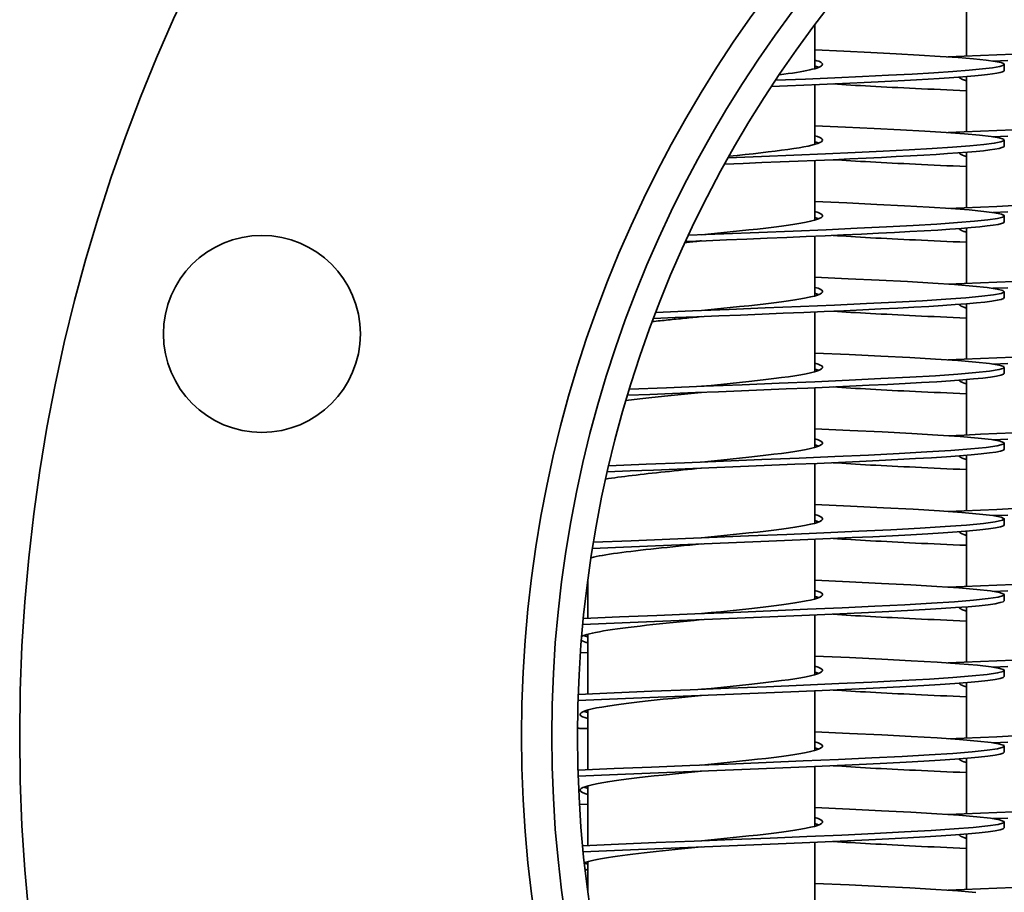
# Model space of a CAD drawing. Units: millimetres. Extents: x 109 to 4069, y 328 to 2731.
# Drawn here: x 3534 to 3664, y 1669 to 1784 of the extents above; entities that cross this region are included whole.
import ezdxf

# ---------------------------------------------------------------- set-up
doc = ezdxf.new("R2010")
doc.units = ezdxf.units.MM
doc.header["$LTSCALE"] = 10
doc.layers.add('Sichtbar (ISO)', color=7, linetype='Continuous', lineweight=35)

msp = doc.modelspace()

# ---------------------------------------------------------------- linework, layer by layer
at = {"layer": 'Sichtbar (ISO)'}
for p, q in [((3658.61, 1786.61), (3658.61, 1779.31)), ((3638.61, 1783.49), (3638.61, 1777.65)), ((3663.61, 1777.42), (3663.61, 1778.22)), ((3658.61, 1776.61), (3658.61, 1769.31)), ((3638.61, 1775.53), (3638.61, 1767.65)), ((3663.61, 1767.42), (3663.61, 1768.22)), ((3638.61, 1765.53), (3638.61, 1757.65)), ((3658.61, 1766.61), (3658.61, 1759.31)), ((3663.61, 1757.42), (3663.61, 1758.22)), ((3658.61, 1756.61), (3658.61, 1749.31)), ((3638.61, 1755.53), (3638.61, 1747.65)), ((3663.61, 1747.42), (3663.61, 1748.22)), ((3658.61, 1746.61), (3658.61, 1739.31)), ((3638.61, 1745.53), (3638.61, 1737.65)), ((3663.61, 1737.42), (3663.61, 1738.22)), ((3638.61, 1735.53), (3638.61, 1727.65)), ((3658.61, 1736.61), (3658.61, 1729.31)), ((3663.61, 1727.42), (3663.61, 1728.22)), ((3658.61, 1726.61), (3658.61, 1719.31)), ((3638.61, 1725.53), (3638.61, 1717.65)), ((3663.61, 1717.42), (3663.61, 1718.22)), ((3658.61, 1716.61), (3658.61, 1709.31)), ((3638.61, 1715.53), (3638.61, 1707.65)), ((3608.61, 1710.08), (3608.61, 1705.11)), ((3663.61, 1707.42), (3663.61, 1708.22)), ((3658.61, 1706.61), (3658.61, 1699.31)), ((3638.61, 1705.53), (3638.61, 1697.65)), ((3608.61, 1702.98), (3608.61, 1695.11)), ((3608.61, 1700.53), (3607.64, 1700.57)), ((3663.61, 1697.42), (3663.61, 1698.22)), ((3658.61, 1696.61), (3658.61, 1689.31)), ((3638.61, 1695.53), (3638.61, 1687.65)), ((3608.61, 1692.98), (3608.61, 1685.11)), ((3663.61, 1687.42), (3663.61, 1688.22)), ((3658.61, 1686.61), (3658.61, 1679.31)), ((3638.61, 1685.53), (3638.61, 1677.65)), ((3608.61, 1682.98), (3608.61, 1675.11)), ((3608.61, 1680.53), (3607.52, 1680.58)), ((3663.61, 1677.42), (3663.61, 1678.22)), ((3658.61, 1676.61), (3658.61, 1669.31)), ((3638.61, 1675.53), (3638.61, 1667.65)), ((3608.61, 1672.98), (3608.61, 1669.07)), ((3608.61, 1670.53), (3608.42, 1670.54))]:
    msp.add_line(p, q, dxfattribs=at)
at = {"layer": 'Sichtbar (ISO)', "flags": 128}
for points in [[(3633.39, 1776.11), (3637.38, 1776.28), (3641.23, 1776.44), (3644.88, 1776.61), (3648.3, 1776.78), (3651.45, 1776.94), (3654.3, 1777.11), (3656.81, 1777.28), (3658.96, 1777.44), (3660.72, 1777.61), (3662.07, 1777.77), (3663.01, 1777.94), (3663.51, 1778.11), (3663.58, 1778.27), (3663.21, 1778.44), (3662.41, 1778.61), (3661.19, 1778.77), (3659.55, 1778.94), (3657.52, 1779.11), (3655.12, 1779.27), (3652.38, 1779.44), (3649.32, 1779.61), (3645.98, 1779.77), (3642.4, 1779.94), (3638.61, 1780.11)], [(3633.87, 1776.82), (3634.48, 1776.91), (3635.07, 1776.99), (3635.63, 1777.07), (3636.15, 1777.15), (3636.64, 1777.23), (3637.1, 1777.31), (3637.52, 1777.4), (3637.91, 1777.48), (3638.26, 1777.56), (3638.57, 1777.64), (3638.84, 1777.72), (3639.07, 1777.8), (3639.26, 1777.89), (3639.41, 1777.97), (3639.52, 1778.05), (3639.58, 1778.13), (3639.61, 1778.21), (3639.59, 1778.29), (3639.53, 1778.37), (3639.43, 1778.46), (3639.28, 1778.54), (3639.1, 1778.62), (3638.87, 1778.7), (3638.61, 1778.78)], [(3664.86, 1779.57), (3662.63, 1779.47), (3660.45, 1779.38), (3658.3, 1779.29), (3656.21, 1779.2)], [(3664.07, 1778.73), (3662.11, 1778.65)], [(3632.85, 1775.29), (3635, 1775.38), (3637.12, 1775.47), (3639.19, 1775.55), (3641.22, 1775.64), (3643.2, 1775.73), (3645.11, 1775.82), (3646.95, 1775.91), (3648.73, 1776), (3650.42, 1776.09), (3652.03, 1776.18), (3653.56, 1776.26), (3654.99, 1776.35), (3656.32, 1776.44), (3657.55, 1776.53), (3658.68, 1776.62), (3659.7, 1776.71), (3660.6, 1776.8), (3661.39, 1776.88), (3662.06, 1776.97), (3662.62, 1777.06), (3663.05, 1777.15), (3663.36, 1777.24), (3663.54, 1777.33), (3663.61, 1777.42)], [(3639.1, 1777.82), (3639.09, 1777.82), (3639.07, 1777.83), (3639.05, 1777.84), (3639.03, 1777.84), (3639.01, 1777.85), (3639, 1777.86), (3638.98, 1777.87), (3638.96, 1777.87), (3638.94, 1777.88), (3638.92, 1777.89), (3638.9, 1777.89), (3638.88, 1777.9), (3638.86, 1777.91), (3638.83, 1777.91), (3638.81, 1777.92), (3638.79, 1777.93), (3638.77, 1777.93), (3638.75, 1777.94), (3638.72, 1777.95), (3638.7, 1777.96), (3638.68, 1777.96), (3638.65, 1777.97), (3638.63, 1777.98), (3638.61, 1777.98)], [(3657.63, 1776.54), (3657.64, 1776.52), (3657.65, 1776.5), (3657.67, 1776.48), (3657.69, 1776.45), (3657.71, 1776.43), (3657.74, 1776.41), (3657.76, 1776.39), (3657.79, 1776.37), (3657.82, 1776.35), (3657.86, 1776.33), (3657.9, 1776.31), (3657.94, 1776.29), (3657.98, 1776.27), (3658.02, 1776.25), (3658.07, 1776.23), (3658.12, 1776.21), (3658.17, 1776.19), (3658.23, 1776.17), (3658.28, 1776.15), (3658.34, 1776.13), (3658.41, 1776.11), (3658.47, 1776.09), (3658.54, 1776.07), (3658.61, 1776.05)], [(3641.01, 1775.63), (3641.57, 1775.6), (3642.14, 1775.56), (3642.73, 1775.52), (3643.35, 1775.48), (3643.97, 1775.44), (3644.62, 1775.41), (3645.28, 1775.37), (3645.96, 1775.33), (3646.65, 1775.29), (3647.35, 1775.26), (3648.08, 1775.22), (3648.81, 1775.18), (3649.56, 1775.14), (3650.33, 1775.11), (3651.1, 1775.07), (3651.89, 1775.03), (3652.69, 1774.99), (3653.51, 1774.95), (3654.33, 1774.92), (3655.17, 1774.88), (3656.01, 1774.84), (3656.87, 1774.8), (3657.73, 1774.77), (3658.61, 1774.73)], [(3627.13, 1765.86), (3631.53, 1766.03), (3635.83, 1766.21), (3639.98, 1766.39), (3643.93, 1766.57), (3647.63, 1766.74), (3651.03, 1766.92), (3654.09, 1767.1), (3656.78, 1767.27), (3659.05, 1767.45), (3660.89, 1767.63), (3662.27, 1767.8), (3663.17, 1767.98), (3663.58, 1768.16), (3663.5, 1768.34), (3662.92, 1768.51), (3661.86, 1768.69), (3660.32, 1768.87), (3658.34, 1769.04), (3655.92, 1769.22), (3653.1, 1769.4), (3649.92, 1769.57), (3646.42, 1769.75), (3642.63, 1769.93), (3638.61, 1770.11)], [(3664.86, 1769.57), (3662.63, 1769.47), (3660.45, 1769.38), (3658.3, 1769.29), (3656.21, 1769.2)], [(3627.26, 1766.08), (3628.35, 1766.2), (3629.41, 1766.31), (3630.45, 1766.42), (3631.46, 1766.53), (3632.42, 1766.65), (3633.34, 1766.76), (3634.21, 1766.87), (3635.03, 1766.98), (3635.8, 1767.1), (3636.5, 1767.21), (3637.13, 1767.32), (3637.7, 1767.43), (3638.2, 1767.55), (3638.63, 1767.66), (3638.98, 1767.77), (3639.26, 1767.88), (3639.45, 1768), (3639.57, 1768.11), (3639.61, 1768.22), (3639.56, 1768.33), (3639.44, 1768.45), (3639.24, 1768.56), (3638.96, 1768.67), (3638.61, 1768.78)], [(3664.07, 1768.73), (3662.11, 1768.65)], [(3626.68, 1765.04), (3629.15, 1765.14), (3631.6, 1765.24), (3634.03, 1765.34), (3636.41, 1765.44), (3638.74, 1765.53), (3641.02, 1765.63), (3643.22, 1765.73), (3645.35, 1765.83), (3647.4, 1765.93), (3649.35, 1766.03), (3651.21, 1766.13), (3652.96, 1766.23), (3654.59, 1766.33), (3656.1, 1766.43), (3657.49, 1766.53), (3658.75, 1766.62), (3659.87, 1766.72), (3660.85, 1766.82), (3661.69, 1766.92), (3662.37, 1767.02), (3662.91, 1767.12), (3663.3, 1767.22), (3663.53, 1767.32), (3663.61, 1767.42)], [(3639.1, 1767.82), (3639.09, 1767.82), (3639.07, 1767.83), (3639.05, 1767.84), (3639.03, 1767.84), (3639.01, 1767.85), (3639, 1767.86), (3638.98, 1767.87), (3638.96, 1767.87), (3638.94, 1767.88), (3638.92, 1767.89), (3638.9, 1767.89), (3638.88, 1767.9), (3638.86, 1767.91), (3638.83, 1767.91), (3638.81, 1767.92), (3638.79, 1767.93), (3638.77, 1767.93), (3638.75, 1767.94), (3638.72, 1767.95), (3638.7, 1767.96), (3638.68, 1767.96), (3638.65, 1767.97), (3638.63, 1767.98), (3638.61, 1767.98)], [(3641.01, 1765.63), (3641.57, 1765.6), (3642.14, 1765.56), (3642.73, 1765.52), (3643.35, 1765.48), (3643.97, 1765.44), (3644.62, 1765.41), (3645.28, 1765.37), (3645.96, 1765.33), (3646.65, 1765.29), (3647.35, 1765.26), (3648.08, 1765.22), (3648.81, 1765.18), (3649.56, 1765.14), (3650.33, 1765.11), (3651.1, 1765.07), (3651.89, 1765.03), (3652.69, 1764.99), (3653.51, 1764.95), (3654.33, 1764.92), (3655.17, 1764.88), (3656.01, 1764.84), (3656.87, 1764.8), (3657.73, 1764.77), (3658.61, 1764.73)], [(3657.63, 1766.54), (3657.64, 1766.52), (3657.65, 1766.5), (3657.67, 1766.48), (3657.69, 1766.45), (3657.71, 1766.43), (3657.74, 1766.41), (3657.76, 1766.39), (3657.79, 1766.37), (3657.82, 1766.35), (3657.86, 1766.33), (3657.9, 1766.31), (3657.94, 1766.29), (3657.98, 1766.27), (3658.02, 1766.25), (3658.07, 1766.23), (3658.12, 1766.21), (3658.17, 1766.19), (3658.23, 1766.17), (3658.28, 1766.15), (3658.34, 1766.13), (3658.41, 1766.11), (3658.47, 1766.09), (3658.54, 1766.07), (3658.61, 1766.05)], [(3621.91, 1755.65), (3626.57, 1755.83), (3631.19, 1756.02), (3635.71, 1756.21), (3640.07, 1756.39), (3644.2, 1756.58), (3648.05, 1756.76), (3651.57, 1756.95), (3654.71, 1757.13), (3657.42, 1757.32), (3659.68, 1757.51), (3661.45, 1757.69), (3662.7, 1757.88), (3663.42, 1758.06), (3663.6, 1758.25), (3663.23, 1758.43), (3662.33, 1758.62), (3660.9, 1758.81), (3658.97, 1758.99), (3656.55, 1759.18), (3653.69, 1759.36), (3650.41, 1759.55), (3646.77, 1759.73), (3642.82, 1759.92), (3638.61, 1760.11)], [(3664.86, 1759.57), (3662.63, 1759.47), (3660.45, 1759.38), (3658.3, 1759.29), (3656.21, 1759.2)], [(3623.61, 1755.72), (3624.89, 1755.84), (3626.16, 1755.97), (3627.42, 1756.1), (3628.66, 1756.23), (3629.86, 1756.36), (3631.02, 1756.48), (3632.13, 1756.61), (3633.19, 1756.74), (3634.19, 1756.87), (3635.11, 1756.99), (3635.97, 1757.12), (3636.74, 1757.25), (3637.43, 1757.38), (3638.03, 1757.51), (3638.54, 1757.63), (3638.95, 1757.76), (3639.27, 1757.89), (3639.48, 1758.02), (3639.59, 1758.14), (3639.6, 1758.27), (3639.5, 1758.4), (3639.3, 1758.53), (3639.01, 1758.65), (3638.61, 1758.78)], [(3639.1, 1757.82), (3639.09, 1757.82), (3639.07, 1757.83), (3639.05, 1757.84), (3639.03, 1757.84), (3639.01, 1757.85), (3639, 1757.86), (3638.98, 1757.87), (3638.96, 1757.87), (3638.94, 1757.88), (3638.92, 1757.89), (3638.9, 1757.89), (3638.88, 1757.9), (3638.86, 1757.91), (3638.83, 1757.91), (3638.81, 1757.92), (3638.79, 1757.93), (3638.77, 1757.93), (3638.75, 1757.94), (3638.72, 1757.95), (3638.7, 1757.96), (3638.68, 1757.96), (3638.65, 1757.97), (3638.63, 1757.98), (3638.61, 1757.98)], [(3664.07, 1758.73), (3662.11, 1758.65)], [(3621.53, 1754.83), (3624.23, 1754.94), (3626.93, 1755.05), (3629.62, 1755.16), (3632.28, 1755.26), (3634.9, 1755.37), (3637.46, 1755.48), (3639.97, 1755.59), (3642.39, 1755.7), (3644.74, 1755.8), (3646.98, 1755.91), (3649.12, 1756.02), (3651.15, 1756.13), (3653.04, 1756.23), (3654.81, 1756.34), (3656.43, 1756.45), (3657.9, 1756.56), (3659.21, 1756.66), (3660.36, 1756.77), (3661.34, 1756.88), (3662.15, 1756.99), (3662.79, 1757.09), (3663.24, 1757.2), (3663.52, 1757.31), (3663.61, 1757.42)], [(3657.63, 1756.54), (3657.64, 1756.52), (3657.65, 1756.5), (3657.67, 1756.48), (3657.69, 1756.45), (3657.71, 1756.43), (3657.74, 1756.41), (3657.76, 1756.39), (3657.79, 1756.37), (3657.82, 1756.35), (3657.86, 1756.33), (3657.9, 1756.31), (3657.94, 1756.29), (3657.98, 1756.27), (3658.02, 1756.25), (3658.07, 1756.23), (3658.12, 1756.21), (3658.17, 1756.19), (3658.23, 1756.17), (3658.28, 1756.15), (3658.34, 1756.13), (3658.41, 1756.11), (3658.47, 1756.09), (3658.54, 1756.07), (3658.61, 1756.05)], [(3641.01, 1755.63), (3641.57, 1755.6), (3642.14, 1755.56), (3642.73, 1755.52), (3643.35, 1755.48), (3643.97, 1755.44), (3644.62, 1755.41), (3645.28, 1755.37), (3645.96, 1755.33), (3646.65, 1755.29), (3647.35, 1755.26), (3648.08, 1755.22), (3648.81, 1755.18), (3649.56, 1755.14), (3650.33, 1755.11), (3651.1, 1755.07), (3651.89, 1755.03), (3652.69, 1754.99), (3653.51, 1754.95), (3654.33, 1754.92), (3655.17, 1754.88), (3656.01, 1754.84), (3656.87, 1754.8), (3657.73, 1754.77), (3658.61, 1754.73)], [(3621.47, 1754.7), (3621.56, 1754.71), (3621.65, 1754.72), (3621.73, 1754.73), (3621.82, 1754.74), (3621.91, 1754.75), (3622, 1754.76), (3622.09, 1754.77), (3622.18, 1754.77), (3622.27, 1754.78), (3622.36, 1754.79), (3622.45, 1754.8), (3622.54, 1754.81), (3622.62, 1754.82), (3622.71, 1754.83), (3622.8, 1754.84), (3622.89, 1754.85), (3622.98, 1754.85), (3623.07, 1754.86), (3623.16, 1754.87), (3623.25, 1754.88), (3623.34, 1754.89), (3623.43, 1754.9), (3623.52, 1754.91), (3623.61, 1754.92)], [(3617.59, 1745.48), (3622.42, 1745.67), (3627.26, 1745.86), (3632.05, 1746.06), (3636.71, 1746.25), (3641.18, 1746.44), (3645.4, 1746.63), (3649.29, 1746.83), (3652.81, 1747.02), (3655.9, 1747.21), (3658.52, 1747.41), (3660.62, 1747.6), (3662.18, 1747.79), (3663.18, 1747.98), (3663.59, 1748.18), (3663.42, 1748.37), (3662.67, 1748.56), (3661.34, 1748.76), (3659.46, 1748.95), (3657.05, 1749.14), (3654.16, 1749.33), (3650.81, 1749.53), (3647.07, 1749.72), (3642.98, 1749.91), (3638.61, 1750.11)], [(3623.61, 1745.72), (3624.89, 1745.84), (3626.16, 1745.97), (3627.42, 1746.1), (3628.66, 1746.23), (3629.86, 1746.36), (3631.02, 1746.48), (3632.13, 1746.61), (3633.19, 1746.74), (3634.19, 1746.87), (3635.11, 1746.99), (3635.97, 1747.12), (3636.74, 1747.25), (3637.43, 1747.38), (3638.03, 1747.51), (3638.54, 1747.63), (3638.95, 1747.76), (3639.27, 1747.89), (3639.48, 1748.02), (3639.59, 1748.14), (3639.6, 1748.27), (3639.5, 1748.4), (3639.3, 1748.53), (3639.01, 1748.65), (3638.61, 1748.78)], [(3664.86, 1749.57), (3662.63, 1749.47), (3660.45, 1749.38), (3658.3, 1749.29), (3656.21, 1749.2)], [(3664.07, 1748.73), (3662.11, 1748.65)], [(3617.28, 1744.66), (3620.14, 1744.78), (3623.02, 1744.89), (3625.9, 1745.01), (3628.77, 1745.12), (3631.62, 1745.24), (3634.42, 1745.35), (3637.16, 1745.47), (3639.84, 1745.58), (3642.43, 1745.7), (3644.92, 1745.81), (3647.3, 1745.93), (3649.56, 1746.04), (3651.68, 1746.16), (3653.66, 1746.27), (3655.48, 1746.38), (3657.14, 1746.5), (3658.62, 1746.61), (3659.93, 1746.73), (3661.04, 1746.84), (3661.96, 1746.96), (3662.68, 1747.07), (3663.19, 1747.19), (3663.5, 1747.3), (3663.61, 1747.42)], [(3639.1, 1747.82), (3639.09, 1747.82), (3639.07, 1747.83), (3639.05, 1747.84), (3639.03, 1747.84), (3639.01, 1747.85), (3639, 1747.86), (3638.98, 1747.87), (3638.96, 1747.87), (3638.94, 1747.88), (3638.92, 1747.89), (3638.9, 1747.89), (3638.88, 1747.9), (3638.86, 1747.91), (3638.83, 1747.91), (3638.81, 1747.92), (3638.79, 1747.93), (3638.77, 1747.93), (3638.75, 1747.94), (3638.72, 1747.95), (3638.7, 1747.96), (3638.68, 1747.96), (3638.65, 1747.97), (3638.63, 1747.98), (3638.61, 1747.98)], [(3657.63, 1746.54), (3657.64, 1746.52), (3657.65, 1746.5), (3657.67, 1746.48), (3657.69, 1746.45), (3657.71, 1746.43), (3657.74, 1746.41), (3657.76, 1746.39), (3657.79, 1746.37), (3657.82, 1746.35), (3657.86, 1746.33), (3657.9, 1746.31), (3657.94, 1746.29), (3657.98, 1746.27), (3658.02, 1746.25), (3658.07, 1746.23), (3658.12, 1746.21), (3658.17, 1746.19), (3658.23, 1746.17), (3658.28, 1746.15), (3658.34, 1746.13), (3658.41, 1746.11), (3658.47, 1746.09), (3658.54, 1746.07), (3658.61, 1746.05)], [(3617.13, 1744.25), (3617.39, 1744.28), (3617.64, 1744.31), (3617.9, 1744.34), (3618.16, 1744.36), (3618.42, 1744.39), (3618.69, 1744.42), (3618.95, 1744.45), (3619.22, 1744.47), (3619.49, 1744.5), (3619.76, 1744.53), (3620.03, 1744.56), (3620.3, 1744.59), (3620.57, 1744.61), (3620.84, 1744.64), (3621.12, 1744.67), (3621.39, 1744.7), (3621.67, 1744.72), (3621.94, 1744.75), (3622.22, 1744.78), (3622.5, 1744.81), (3622.77, 1744.83), (3623.05, 1744.86), (3623.33, 1744.89), (3623.61, 1744.92)], [(3641.01, 1745.63), (3641.57, 1745.6), (3642.14, 1745.56), (3642.73, 1745.52), (3643.35, 1745.48), (3643.97, 1745.44), (3644.62, 1745.41), (3645.28, 1745.37), (3645.96, 1745.33), (3646.65, 1745.29), (3647.35, 1745.26), (3648.08, 1745.22), (3648.81, 1745.18), (3649.56, 1745.14), (3650.33, 1745.11), (3651.1, 1745.07), (3651.89, 1745.03), (3652.69, 1744.99), (3653.51, 1744.95), (3654.33, 1744.92), (3655.17, 1744.88), (3656.01, 1744.84), (3656.87, 1744.8), (3657.73, 1744.77), (3658.61, 1744.73)], [(3614.1, 1735.34), (3619.02, 1735.53), (3624, 1735.73), (3628.98, 1735.93), (3633.88, 1736.13), (3638.61, 1736.33), (3643.11, 1736.53), (3647.31, 1736.73), (3651.14, 1736.93), (3654.54, 1737.12), (3657.46, 1737.32), (3659.85, 1737.52), (3661.67, 1737.72), (3662.91, 1737.92), (3663.53, 1738.12), (3663.53, 1738.32), (3662.91, 1738.52), (3661.67, 1738.71), (3659.85, 1738.91), (3657.45, 1739.11), (3654.54, 1739.31), (3651.14, 1739.51), (3647.31, 1739.71), (3643.11, 1739.91), (3638.61, 1740.11)], [(3664.86, 1739.57), (3662.63, 1739.47), (3660.45, 1739.38), (3658.3, 1739.29), (3656.21, 1739.2)], [(3623.61, 1735.72), (3624.89, 1735.84), (3626.16, 1735.97), (3627.42, 1736.1), (3628.66, 1736.23), (3629.86, 1736.36), (3631.02, 1736.48), (3632.13, 1736.61), (3633.19, 1736.74), (3634.19, 1736.87), (3635.11, 1736.99), (3635.97, 1737.12), (3636.74, 1737.25), (3637.43, 1737.38), (3638.03, 1737.51), (3638.54, 1737.63), (3638.95, 1737.76), (3639.27, 1737.89), (3639.48, 1738.02), (3639.59, 1738.14), (3639.6, 1738.27), (3639.5, 1738.4), (3639.3, 1738.53), (3639.01, 1738.65), (3638.61, 1738.78)], [(3664.07, 1738.73), (3662.11, 1738.65)], [(3613.86, 1734.53), (3616.82, 1734.65), (3619.82, 1734.77), (3622.84, 1734.89), (3625.87, 1735.01), (3628.89, 1735.13), (3631.87, 1735.25), (3634.81, 1735.37), (3637.68, 1735.49), (3640.47, 1735.61), (3643.16, 1735.73), (3645.75, 1735.85), (3648.2, 1735.97), (3650.52, 1736.09), (3652.68, 1736.21), (3654.68, 1736.33), (3656.49, 1736.45), (3658.12, 1736.57), (3659.55, 1736.69), (3660.78, 1736.81), (3661.79, 1736.94), (3662.58, 1737.06), (3663.15, 1737.18), (3663.49, 1737.3), (3663.61, 1737.42)], [(3639.1, 1737.82), (3639.09, 1737.82), (3639.07, 1737.83), (3639.05, 1737.84), (3639.03, 1737.84), (3639.01, 1737.85), (3639, 1737.86), (3638.98, 1737.87), (3638.96, 1737.87), (3638.94, 1737.88), (3638.92, 1737.89), (3638.9, 1737.89), (3638.88, 1737.9), (3638.86, 1737.91), (3638.83, 1737.91), (3638.81, 1737.92), (3638.79, 1737.93), (3638.77, 1737.93), (3638.75, 1737.94), (3638.72, 1737.95), (3638.7, 1737.96), (3638.68, 1737.96), (3638.65, 1737.97), (3638.63, 1737.98), (3638.61, 1737.98)], [(3641.01, 1735.63), (3641.57, 1735.6), (3642.14, 1735.56), (3642.73, 1735.52), (3643.35, 1735.48), (3643.97, 1735.44), (3644.62, 1735.41), (3645.28, 1735.37), (3645.96, 1735.33), (3646.65, 1735.29), (3647.35, 1735.26), (3648.08, 1735.22), (3648.81, 1735.18), (3649.56, 1735.14), (3650.33, 1735.11), (3651.1, 1735.07), (3651.89, 1735.03), (3652.69, 1734.99), (3653.51, 1734.95), (3654.33, 1734.92), (3655.17, 1734.88), (3656.01, 1734.84), (3656.87, 1734.8), (3657.73, 1734.77), (3658.61, 1734.73)], [(3657.63, 1736.54), (3657.64, 1736.52), (3657.65, 1736.5), (3657.67, 1736.48), (3657.69, 1736.45), (3657.71, 1736.43), (3657.74, 1736.41), (3657.76, 1736.39), (3657.79, 1736.37), (3657.82, 1736.35), (3657.86, 1736.33), (3657.9, 1736.31), (3657.94, 1736.29), (3657.98, 1736.27), (3658.02, 1736.25), (3658.07, 1736.23), (3658.12, 1736.21), (3658.17, 1736.19), (3658.23, 1736.17), (3658.28, 1736.15), (3658.34, 1736.13), (3658.41, 1736.11), (3658.47, 1736.09), (3658.54, 1736.07), (3658.61, 1736.05)], [(3613.66, 1733.85), (3614.01, 1733.89), (3614.37, 1733.94), (3614.74, 1733.98), (3615.12, 1734.03), (3615.5, 1734.07), (3615.89, 1734.12), (3616.28, 1734.16), (3616.68, 1734.2), (3617.09, 1734.25), (3617.5, 1734.29), (3617.92, 1734.34), (3618.34, 1734.38), (3618.76, 1734.43), (3619.19, 1734.47), (3619.62, 1734.52), (3620.06, 1734.56), (3620.49, 1734.61), (3620.94, 1734.65), (3621.38, 1734.69), (3621.82, 1734.74), (3622.27, 1734.78), (3622.71, 1734.83), (3623.16, 1734.87), (3623.61, 1734.92)], [(3611.38, 1725.22), (3616.33, 1725.43), (3621.4, 1725.63), (3626.51, 1725.83), (3631.58, 1726.04), (3636.51, 1726.24), (3641.23, 1726.44), (3645.66, 1726.65), (3649.74, 1726.85), (3653.39, 1727.05), (3656.55, 1727.26), (3659.17, 1727.46), (3661.21, 1727.66), (3662.65, 1727.87), (3663.44, 1728.07), (3663.58, 1728.27), (3663.07, 1728.48), (3661.92, 1728.68), (3660.14, 1728.88), (3657.77, 1729.09), (3654.83, 1729.29), (3651.39, 1729.49), (3647.5, 1729.7), (3643.21, 1729.9), (3638.61, 1730.11)], [(3664.86, 1729.57), (3662.63, 1729.47), (3660.45, 1729.38), (3658.3, 1729.29), (3656.21, 1729.2)], [(3623.61, 1725.72), (3624.89, 1725.84), (3626.16, 1725.97), (3627.42, 1726.1), (3628.66, 1726.23), (3629.86, 1726.36), (3631.02, 1726.48), (3632.13, 1726.61), (3633.19, 1726.74), (3634.19, 1726.87), (3635.11, 1726.99), (3635.97, 1727.12), (3636.74, 1727.25), (3637.43, 1727.38), (3638.03, 1727.51), (3638.54, 1727.63), (3638.95, 1727.76), (3639.27, 1727.89), (3639.48, 1728.02), (3639.59, 1728.14), (3639.6, 1728.27), (3639.5, 1728.4), (3639.3, 1728.53), (3639.01, 1728.65), (3638.61, 1728.78)], [(3639.1, 1727.82), (3639.09, 1727.82), (3639.07, 1727.83), (3639.05, 1727.84), (3639.03, 1727.84), (3639.01, 1727.85), (3639, 1727.86), (3638.98, 1727.87), (3638.96, 1727.87), (3638.94, 1727.88), (3638.92, 1727.89), (3638.9, 1727.89), (3638.88, 1727.9), (3638.86, 1727.91), (3638.83, 1727.91), (3638.81, 1727.92), (3638.79, 1727.93), (3638.77, 1727.93), (3638.75, 1727.94), (3638.72, 1727.95), (3638.7, 1727.96), (3638.68, 1727.96), (3638.65, 1727.97), (3638.63, 1727.98), (3638.61, 1727.98)], [(3664.07, 1728.73), (3662.11, 1728.65)], [(3611.19, 1724.41), (3614.21, 1724.54), (3617.29, 1724.66), (3620.42, 1724.79), (3623.56, 1724.91), (3626.7, 1725.04), (3629.82, 1725.17), (3632.9, 1725.29), (3635.93, 1725.42), (3638.88, 1725.54), (3641.73, 1725.67), (3644.48, 1725.79), (3647.09, 1725.92), (3649.56, 1726.04), (3651.87, 1726.17), (3654.01, 1726.29), (3655.96, 1726.42), (3657.7, 1726.54), (3659.24, 1726.67), (3660.56, 1726.79), (3661.65, 1726.92), (3662.5, 1727.04), (3663.11, 1727.17), (3663.48, 1727.29), (3663.61, 1727.42)], [(3657.63, 1726.54), (3657.64, 1726.52), (3657.65, 1726.5), (3657.67, 1726.48), (3657.69, 1726.45), (3657.71, 1726.43), (3657.74, 1726.41), (3657.76, 1726.39), (3657.79, 1726.37), (3657.82, 1726.35), (3657.86, 1726.33), (3657.9, 1726.31), (3657.94, 1726.29), (3657.98, 1726.27), (3658.02, 1726.25), (3658.07, 1726.23), (3658.12, 1726.21), (3658.17, 1726.19), (3658.23, 1726.17), (3658.28, 1726.15), (3658.34, 1726.13), (3658.41, 1726.11), (3658.47, 1726.09), (3658.54, 1726.07), (3658.61, 1726.05)], [(3641.01, 1725.63), (3641.57, 1725.6), (3642.14, 1725.56), (3642.73, 1725.52), (3643.35, 1725.48), (3643.97, 1725.44), (3644.62, 1725.41), (3645.28, 1725.37), (3645.96, 1725.33), (3646.65, 1725.29), (3647.35, 1725.26), (3648.08, 1725.22), (3648.81, 1725.18), (3649.56, 1725.14), (3650.33, 1725.11), (3651.1, 1725.07), (3651.89, 1725.03), (3652.69, 1724.99), (3653.51, 1724.95), (3654.33, 1724.92), (3655.17, 1724.88), (3656.01, 1724.84), (3656.87, 1724.8), (3657.73, 1724.77), (3658.61, 1724.73)], [(3610.98, 1723.47), (3611.36, 1723.53), (3611.76, 1723.59), (3612.17, 1723.65), (3612.6, 1723.71), (3613.05, 1723.77), (3613.52, 1723.83), (3613.99, 1723.89), (3614.49, 1723.95), (3614.99, 1724.01), (3615.51, 1724.07), (3616.04, 1724.13), (3616.58, 1724.19), (3617.13, 1724.25), (3617.68, 1724.31), (3618.25, 1724.37), (3618.83, 1724.43), (3619.41, 1724.49), (3620, 1724.55), (3620.59, 1724.62), (3621.19, 1724.68), (3621.79, 1724.74), (3622.39, 1724.8), (3623, 1724.86), (3623.61, 1724.92)], [(3609.36, 1715.14), (3614.33, 1715.34), (3619.45, 1715.55), (3624.65, 1715.76), (3629.82, 1715.97), (3634.9, 1716.17), (3639.78, 1716.38), (3644.39, 1716.59), (3648.64, 1716.79), (3652.48, 1717), (3655.82, 1717.21), (3658.63, 1717.41), (3660.84, 1717.62), (3662.42, 1717.83), (3663.35, 1718.04), (3663.6, 1718.24), (3663.18, 1718.45), (3662.09, 1718.66), (3660.35, 1718.86), (3657.99, 1719.07), (3655.05, 1719.28), (3651.58, 1719.48), (3647.64, 1719.69), (3643.29, 1719.9), (3638.61, 1720.11)], [(3623.61, 1715.72), (3624.89, 1715.84), (3626.16, 1715.97), (3627.42, 1716.1), (3628.66, 1716.23), (3629.86, 1716.36), (3631.02, 1716.48), (3632.13, 1716.61), (3633.19, 1716.74), (3634.19, 1716.87), (3635.11, 1716.99), (3635.97, 1717.12), (3636.74, 1717.25), (3637.43, 1717.38), (3638.03, 1717.51), (3638.54, 1717.63), (3638.95, 1717.76), (3639.27, 1717.89), (3639.48, 1718.02), (3639.59, 1718.14), (3639.6, 1718.27), (3639.5, 1718.4), (3639.3, 1718.53), (3639.01, 1718.65), (3638.61, 1718.78)], [(3664.86, 1719.57), (3662.63, 1719.47), (3660.45, 1719.38), (3658.3, 1719.29), (3656.21, 1719.2)], [(3664.07, 1718.73), (3662.11, 1718.65)], [(3609.23, 1714.33), (3612.29, 1714.46), (3615.42, 1714.59), (3618.61, 1714.72), (3621.82, 1714.85), (3625.05, 1714.97), (3628.27, 1715.1), (3631.46, 1715.23), (3634.6, 1715.36), (3637.67, 1715.49), (3640.65, 1715.62), (3643.51, 1715.75), (3646.24, 1715.87), (3648.83, 1716), (3651.25, 1716.13), (3653.5, 1716.26), (3655.54, 1716.39), (3657.38, 1716.52), (3659, 1716.65), (3660.39, 1716.77), (3661.54, 1716.9), (3662.44, 1717.03), (3663.09, 1717.16), (3663.48, 1717.29), (3663.61, 1717.42)], [(3639.1, 1717.82), (3639.09, 1717.82), (3639.07, 1717.83), (3639.05, 1717.84), (3639.03, 1717.84), (3639.01, 1717.85), (3639, 1717.86), (3638.98, 1717.87), (3638.96, 1717.87), (3638.94, 1717.88), (3638.92, 1717.89), (3638.9, 1717.89), (3638.88, 1717.9), (3638.86, 1717.91), (3638.83, 1717.91), (3638.81, 1717.92), (3638.79, 1717.93), (3638.77, 1717.93), (3638.75, 1717.94), (3638.72, 1717.95), (3638.7, 1717.96), (3638.68, 1717.96), (3638.65, 1717.97), (3638.63, 1717.98), (3638.61, 1717.98)], [(3657.63, 1716.54), (3657.64, 1716.52), (3657.65, 1716.5), (3657.67, 1716.48), (3657.69, 1716.45), (3657.71, 1716.43), (3657.74, 1716.41), (3657.76, 1716.39), (3657.79, 1716.37), (3657.82, 1716.35), (3657.86, 1716.33), (3657.9, 1716.31), (3657.94, 1716.29), (3657.98, 1716.27), (3658.02, 1716.25), (3658.07, 1716.23), (3658.12, 1716.21), (3658.17, 1716.19), (3658.23, 1716.17), (3658.28, 1716.15), (3658.34, 1716.13), (3658.41, 1716.11), (3658.47, 1716.09), (3658.54, 1716.07), (3658.61, 1716.05)], [(3609.04, 1713.09), (3609.37, 1713.17), (3609.73, 1713.25), (3610.13, 1713.32), (3610.55, 1713.4), (3611.01, 1713.47), (3611.5, 1713.55), (3612.01, 1713.63), (3612.55, 1713.7), (3613.11, 1713.78), (3613.7, 1713.85), (3614.31, 1713.93), (3614.94, 1714.01), (3615.59, 1714.08), (3616.26, 1714.16), (3616.95, 1714.23), (3617.65, 1714.31), (3618.36, 1714.39), (3619.09, 1714.46), (3619.83, 1714.54), (3620.57, 1714.61), (3621.33, 1714.69), (3622.08, 1714.77), (3622.84, 1714.84), (3623.61, 1714.92)], [(3641.01, 1715.63), (3641.57, 1715.6), (3642.14, 1715.56), (3642.73, 1715.52), (3643.35, 1715.48), (3643.97, 1715.44), (3644.62, 1715.41), (3645.28, 1715.37), (3645.96, 1715.33), (3646.65, 1715.29), (3647.35, 1715.26), (3648.08, 1715.22), (3648.81, 1715.18), (3649.56, 1715.14), (3650.33, 1715.11), (3651.1, 1715.07), (3651.89, 1715.03), (3652.69, 1714.99), (3653.51, 1714.95), (3654.33, 1714.92), (3655.17, 1714.88), (3656.01, 1714.84), (3656.87, 1714.8), (3657.73, 1714.77), (3658.61, 1714.73)], [(3608.03, 1705.08), (3612.79, 1705.28), (3617.73, 1705.48), (3622.76, 1705.68), (3627.8, 1705.88), (3632.78, 1706.09), (3637.61, 1706.29), (3642.22, 1706.49), (3646.53, 1706.69), (3650.48, 1706.89), (3653.99, 1707.09), (3657.03, 1707.29), (3659.53, 1707.49), (3661.46, 1707.69), (3662.79, 1707.89), (3663.49, 1708.1), (3663.56, 1708.3), (3662.99, 1708.5), (3661.79, 1708.7), (3659.99, 1708.9), (3657.6, 1709.1), (3654.68, 1709.3), (3651.26, 1709.5), (3647.4, 1709.7), (3643.16, 1709.9), (3638.61, 1710.11)], [(3664.86, 1709.57), (3662.63, 1709.47), (3660.45, 1709.38), (3658.3, 1709.29), (3656.21, 1709.2)], [(3623.61, 1705.72), (3624.89, 1705.84), (3626.16, 1705.97), (3627.42, 1706.1), (3628.66, 1706.23), (3629.86, 1706.36), (3631.02, 1706.48), (3632.13, 1706.61), (3633.19, 1706.74), (3634.19, 1706.87), (3635.11, 1706.99), (3635.97, 1707.12), (3636.74, 1707.25), (3637.43, 1707.38), (3638.03, 1707.51), (3638.54, 1707.63), (3638.95, 1707.76), (3639.27, 1707.89), (3639.48, 1708.02), (3639.59, 1708.14), (3639.6, 1708.27), (3639.5, 1708.4), (3639.3, 1708.53), (3639.01, 1708.65), (3638.61, 1708.78)], [(3664.07, 1708.73), (3662.11, 1708.65)], [(3607.95, 1704.28), (3611.03, 1704.41), (3614.19, 1704.54), (3617.41, 1704.67), (3620.68, 1704.8), (3623.96, 1704.93), (3627.24, 1705.06), (3630.5, 1705.19), (3633.72, 1705.32), (3636.86, 1705.45), (3639.91, 1705.59), (3642.86, 1705.72), (3645.67, 1705.85), (3648.34, 1705.98), (3650.84, 1706.11), (3653.15, 1706.24), (3655.26, 1706.37), (3657.16, 1706.5), (3658.84, 1706.63), (3660.28, 1706.76), (3661.46, 1706.89), (3662.4, 1707.02), (3663.07, 1707.16), (3663.47, 1707.29), (3663.61, 1707.42)], [(3639.1, 1707.82), (3639.09, 1707.82), (3639.07, 1707.83), (3639.05, 1707.84), (3639.03, 1707.84), (3639.01, 1707.85), (3639, 1707.86), (3638.98, 1707.87), (3638.96, 1707.87), (3638.94, 1707.88), (3638.92, 1707.89), (3638.9, 1707.89), (3638.88, 1707.9), (3638.86, 1707.91), (3638.83, 1707.91), (3638.81, 1707.92), (3638.79, 1707.93), (3638.77, 1707.93), (3638.75, 1707.94), (3638.72, 1707.95), (3638.7, 1707.96), (3638.68, 1707.96), (3638.65, 1707.97), (3638.63, 1707.98), (3638.61, 1707.98)], [(3641.01, 1705.63), (3641.57, 1705.6), (3642.14, 1705.56), (3642.73, 1705.52), (3643.35, 1705.48), (3643.97, 1705.44), (3644.62, 1705.41), (3645.28, 1705.37), (3645.96, 1705.33), (3646.65, 1705.29), (3647.35, 1705.26), (3648.08, 1705.22), (3648.81, 1705.18), (3649.56, 1705.14), (3650.33, 1705.11), (3651.1, 1705.07), (3651.89, 1705.03), (3652.69, 1704.99), (3653.51, 1704.95), (3654.33, 1704.92), (3655.17, 1704.88), (3656.01, 1704.84), (3656.87, 1704.8), (3657.73, 1704.77), (3658.61, 1704.73)], [(3657.63, 1706.54), (3657.64, 1706.52), (3657.65, 1706.5), (3657.67, 1706.48), (3657.69, 1706.45), (3657.71, 1706.43), (3657.74, 1706.41), (3657.76, 1706.39), (3657.79, 1706.37), (3657.82, 1706.35), (3657.86, 1706.33), (3657.9, 1706.31), (3657.94, 1706.29), (3657.98, 1706.27), (3658.02, 1706.25), (3658.07, 1706.23), (3658.12, 1706.21), (3658.17, 1706.19), (3658.23, 1706.17), (3658.28, 1706.15), (3658.34, 1706.13), (3658.41, 1706.11), (3658.47, 1706.09), (3658.54, 1706.07), (3658.61, 1706.05)], [(3607.81, 1702.67), (3607.98, 1702.76), (3608.21, 1702.86), (3608.49, 1702.95), (3608.83, 1703.04), (3609.22, 1703.14), (3609.65, 1703.23), (3610.14, 1703.32), (3610.67, 1703.42), (3611.24, 1703.51), (3611.86, 1703.61), (3612.52, 1703.7), (3613.22, 1703.79), (3613.96, 1703.89), (3614.72, 1703.98), (3615.52, 1704.07), (3616.35, 1704.17), (3617.2, 1704.26), (3618.07, 1704.35), (3618.97, 1704.45), (3619.87, 1704.54), (3620.8, 1704.64), (3621.73, 1704.73), (3622.67, 1704.82), (3623.61, 1704.92)], [(3608.61, 1701.85), (3608.56, 1701.87), (3608.51, 1701.88), (3608.46, 1701.89), (3608.42, 1701.91), (3608.37, 1701.92), (3608.33, 1701.94), (3608.29, 1701.95), (3608.25, 1701.96), (3608.21, 1701.98), (3608.17, 1701.99), (3608.13, 1702.01), (3608.1, 1702.02), (3608.06, 1702.04), (3608.03, 1702.05), (3608, 1702.06), (3607.97, 1702.08), (3607.94, 1702.09), (3607.91, 1702.11), (3607.88, 1702.12), (3607.86, 1702.13), (3607.83, 1702.15), (3607.81, 1702.16), (3607.79, 1702.18), (3607.77, 1702.19)], [(3608.61, 1702.65), (3608.58, 1702.66), (3608.56, 1702.67), (3608.54, 1702.67), (3608.51, 1702.68), (3608.49, 1702.69), (3608.47, 1702.69), (3608.44, 1702.7), (3608.42, 1702.71), (3608.4, 1702.71), (3608.38, 1702.72), (3608.36, 1702.73), (3608.34, 1702.73), (3608.32, 1702.74), (3608.3, 1702.75), (3608.28, 1702.75), (3608.26, 1702.76), (3608.24, 1702.77), (3608.22, 1702.78), (3608.2, 1702.78), (3608.18, 1702.79), (3608.16, 1702.8), (3608.14, 1702.8), (3608.13, 1702.81), (3608.11, 1702.82)], [(3607.35, 1695.05), (3612.11, 1695.25), (3617.06, 1695.46), (3622.11, 1695.66), (3627.19, 1695.86), (3632.21, 1696.06), (3637.09, 1696.26), (3641.75, 1696.47), (3646.12, 1696.67), (3650.13, 1696.87), (3653.71, 1697.07), (3656.8, 1697.27), (3659.36, 1697.48), (3661.34, 1697.68), (3662.72, 1697.88), (3663.47, 1698.08), (3663.57, 1698.29), (3663.03, 1698.49), (3661.85, 1698.69), (3660.06, 1698.89), (3657.68, 1699.09), (3654.75, 1699.3), (3651.32, 1699.5), (3647.45, 1699.7), (3643.18, 1699.9), (3638.61, 1700.11)], [(3664.86, 1699.57), (3662.63, 1699.47), (3660.45, 1699.38), (3658.3, 1699.29), (3656.21, 1699.2)], [(3623.61, 1695.72), (3624.89, 1695.84), (3626.16, 1695.97), (3627.42, 1696.1), (3628.66, 1696.23), (3629.86, 1696.36), (3631.02, 1696.48), (3632.13, 1696.61), (3633.19, 1696.74), (3634.19, 1696.87), (3635.11, 1696.99), (3635.97, 1697.12), (3636.74, 1697.25), (3637.43, 1697.38), (3638.03, 1697.51), (3638.54, 1697.63), (3638.95, 1697.76), (3639.27, 1697.89), (3639.48, 1698.02), (3639.59, 1698.14), (3639.6, 1698.27), (3639.5, 1698.4), (3639.3, 1698.53), (3639.01, 1698.65), (3638.61, 1698.78)], [(3639.1, 1697.82), (3639.09, 1697.82), (3639.07, 1697.83), (3639.05, 1697.84), (3639.03, 1697.84), (3639.01, 1697.85), (3639, 1697.86), (3638.98, 1697.87), (3638.96, 1697.87), (3638.94, 1697.88), (3638.92, 1697.89), (3638.9, 1697.89), (3638.88, 1697.9), (3638.86, 1697.91), (3638.83, 1697.91), (3638.81, 1697.92), (3638.79, 1697.93), (3638.77, 1697.93), (3638.75, 1697.94), (3638.72, 1697.95), (3638.7, 1697.96), (3638.68, 1697.96), (3638.65, 1697.97), (3638.63, 1697.98), (3638.61, 1697.98)], [(3664.07, 1698.73), (3662.11, 1698.65)], [(3607.33, 1694.25), (3610.41, 1694.38), (3613.58, 1694.51), (3616.82, 1694.65), (3620.11, 1694.78), (3623.42, 1694.91), (3626.74, 1695.04), (3630.03, 1695.17), (3633.28, 1695.31), (3636.46, 1695.44), (3639.55, 1695.57), (3642.53, 1695.7), (3645.39, 1695.83), (3648.09, 1695.97), (3650.63, 1696.1), (3652.98, 1696.23), (3655.13, 1696.36), (3657.06, 1696.49), (3658.76, 1696.63), (3660.22, 1696.76), (3661.43, 1696.89), (3662.38, 1697.02), (3663.06, 1697.15), (3663.47, 1697.29), (3663.61, 1697.42)], [(3657.63, 1696.54), (3657.64, 1696.52), (3657.65, 1696.5), (3657.67, 1696.48), (3657.69, 1696.45), (3657.71, 1696.43), (3657.74, 1696.41), (3657.76, 1696.39), (3657.79, 1696.37), (3657.82, 1696.35), (3657.86, 1696.33), (3657.9, 1696.31), (3657.94, 1696.29), (3657.98, 1696.27), (3658.02, 1696.25), (3658.07, 1696.23), (3658.12, 1696.21), (3658.17, 1696.19), (3658.23, 1696.17), (3658.28, 1696.15), (3658.34, 1696.13), (3658.41, 1696.11), (3658.47, 1696.09), (3658.54, 1696.07), (3658.61, 1696.05)], [(3641.01, 1695.63), (3641.57, 1695.6), (3642.14, 1695.56), (3642.73, 1695.52), (3643.35, 1695.48), (3643.97, 1695.44), (3644.62, 1695.41), (3645.28, 1695.37), (3645.96, 1695.33), (3646.65, 1695.29), (3647.35, 1695.26), (3648.08, 1695.22), (3648.81, 1695.18), (3649.56, 1695.14), (3650.33, 1695.11), (3651.1, 1695.07), (3651.89, 1695.03), (3652.69, 1694.99), (3653.51, 1694.95), (3654.33, 1694.92), (3655.17, 1694.88), (3656.01, 1694.84), (3656.87, 1694.8), (3657.73, 1694.77), (3658.61, 1694.73)], [(3608.61, 1691.85), (3608.21, 1691.98), (3607.91, 1692.11), (3607.71, 1692.23), (3607.62, 1692.36), (3607.62, 1692.49), (3607.73, 1692.62), (3607.95, 1692.75), (3608.26, 1692.87), (3608.67, 1693), (3609.18, 1693.13), (3609.78, 1693.26), (3610.47, 1693.38), (3611.25, 1693.51), (3612.1, 1693.64), (3613.03, 1693.77), (3614.03, 1693.9), (3615.08, 1694.02), (3616.2, 1694.15), (3617.36, 1694.28), (3618.56, 1694.41), (3619.79, 1694.53), (3621.05, 1694.66), (3622.32, 1694.79), (3623.61, 1694.92)], [(3608.61, 1692.65), (3608.58, 1692.66), (3608.56, 1692.67), (3608.54, 1692.67), (3608.51, 1692.68), (3608.49, 1692.69), (3608.47, 1692.69), (3608.44, 1692.7), (3608.42, 1692.71), (3608.4, 1692.71), (3608.38, 1692.72), (3608.36, 1692.73), (3608.34, 1692.73), (3608.32, 1692.74), (3608.3, 1692.75), (3608.28, 1692.75), (3608.26, 1692.76), (3608.24, 1692.77), (3608.22, 1692.78), (3608.2, 1692.78), (3608.18, 1692.79), (3608.16, 1692.8), (3608.14, 1692.8), (3608.13, 1692.81), (3608.11, 1692.82)], [(3608.61, 1690.53), (3608.55, 1690.53), (3608.49, 1690.53), (3608.44, 1690.54), (3608.38, 1690.54), (3608.32, 1690.54), (3608.27, 1690.54), (3608.21, 1690.55), (3608.16, 1690.55), (3608.1, 1690.55), (3608.04, 1690.55), (3607.99, 1690.56), (3607.93, 1690.56), (3607.87, 1690.56), (3607.82, 1690.56), (3607.76, 1690.57), (3607.71, 1690.57), (3607.65, 1690.57), (3607.59, 1690.57), (3607.54, 1690.57), (3607.48, 1690.58), (3607.43, 1690.58), (3607.37, 1690.58), (3607.32, 1690.58), (3607.26, 1690.59)], [(3607.32, 1685.05), (3612.08, 1685.25), (3617.03, 1685.45), (3622.08, 1685.66), (3627.16, 1685.86), (3632.18, 1686.06), (3637.06, 1686.26), (3641.73, 1686.47), (3646.1, 1686.67), (3650.11, 1686.87), (3653.69, 1687.07), (3656.79, 1687.27), (3659.35, 1687.48), (3661.34, 1687.68), (3662.72, 1687.88), (3663.47, 1688.08), (3663.57, 1688.29), (3663.03, 1688.49), (3661.86, 1688.69), (3660.06, 1688.89), (3657.68, 1689.09), (3654.76, 1689.3), (3651.33, 1689.5), (3647.45, 1689.7), (3643.18, 1689.9), (3638.61, 1690.11)], [(3623.61, 1685.72), (3624.89, 1685.84), (3626.16, 1685.97), (3627.42, 1686.1), (3628.66, 1686.23), (3629.86, 1686.36), (3631.02, 1686.48), (3632.13, 1686.61), (3633.19, 1686.74), (3634.19, 1686.87), (3635.11, 1686.99), (3635.97, 1687.12), (3636.74, 1687.25), (3637.43, 1687.38), (3638.03, 1687.51), (3638.54, 1687.63), (3638.95, 1687.76), (3639.27, 1687.89), (3639.48, 1688.02), (3639.59, 1688.14), (3639.6, 1688.27), (3639.5, 1688.4), (3639.3, 1688.53), (3639.01, 1688.65), (3638.61, 1688.78)], [(3664.86, 1689.57), (3662.63, 1689.47), (3660.45, 1689.38), (3658.3, 1689.29), (3656.21, 1689.2)], [(3664.07, 1688.73), (3662.11, 1688.65)], [(3607.35, 1684.25), (3610.43, 1684.38), (3613.6, 1684.51), (3616.84, 1684.65), (3620.13, 1684.78), (3623.44, 1684.91), (3626.75, 1685.04), (3630.04, 1685.17), (3633.29, 1685.31), (3636.47, 1685.44), (3639.56, 1685.57), (3642.55, 1685.7), (3645.4, 1685.83), (3648.1, 1685.97), (3650.63, 1686.1), (3652.98, 1686.23), (3655.13, 1686.36), (3657.06, 1686.49), (3658.76, 1686.63), (3660.22, 1686.76), (3661.43, 1686.89), (3662.38, 1687.02), (3663.06, 1687.15), (3663.47, 1687.29), (3663.61, 1687.42)], [(3639.1, 1687.82), (3639.09, 1687.82), (3639.07, 1687.83), (3639.05, 1687.84), (3639.03, 1687.84), (3639.01, 1687.85), (3639, 1687.86), (3638.98, 1687.87), (3638.96, 1687.87), (3638.94, 1687.88), (3638.92, 1687.89), (3638.9, 1687.89), (3638.88, 1687.9), (3638.86, 1687.91), (3638.83, 1687.91), (3638.81, 1687.92), (3638.79, 1687.93), (3638.77, 1687.93), (3638.75, 1687.94), (3638.72, 1687.95), (3638.7, 1687.96), (3638.68, 1687.96), (3638.65, 1687.97), (3638.63, 1687.98), (3638.61, 1687.98)], [(3657.63, 1686.54), (3657.64, 1686.52), (3657.65, 1686.5), (3657.67, 1686.48), (3657.69, 1686.45), (3657.71, 1686.43), (3657.74, 1686.41), (3657.76, 1686.39), (3657.79, 1686.37), (3657.82, 1686.35), (3657.86, 1686.33), (3657.9, 1686.31), (3657.94, 1686.29), (3657.98, 1686.27), (3658.02, 1686.25), (3658.07, 1686.23), (3658.12, 1686.21), (3658.17, 1686.19), (3658.23, 1686.17), (3658.28, 1686.15), (3658.34, 1686.13), (3658.41, 1686.11), (3658.47, 1686.09), (3658.54, 1686.07), (3658.61, 1686.05)], [(3608.61, 1681.85), (3608.21, 1681.98), (3607.91, 1682.11), (3607.71, 1682.23), (3607.62, 1682.36), (3607.62, 1682.49), (3607.73, 1682.62), (3607.95, 1682.75), (3608.26, 1682.87), (3608.67, 1683), (3609.18, 1683.13), (3609.78, 1683.26), (3610.47, 1683.38), (3611.25, 1683.51), (3612.1, 1683.64), (3613.03, 1683.77), (3614.03, 1683.9), (3615.08, 1684.02), (3616.2, 1684.15), (3617.36, 1684.28), (3618.56, 1684.41), (3619.79, 1684.53), (3621.05, 1684.66), (3622.32, 1684.79), (3623.61, 1684.92)], [(3641.01, 1685.63), (3641.57, 1685.6), (3642.14, 1685.56), (3642.73, 1685.52), (3643.35, 1685.48), (3643.97, 1685.44), (3644.62, 1685.41), (3645.28, 1685.37), (3645.96, 1685.33), (3646.65, 1685.29), (3647.35, 1685.26), (3648.08, 1685.22), (3648.81, 1685.18), (3649.56, 1685.14), (3650.33, 1685.11), (3651.1, 1685.07), (3651.89, 1685.03), (3652.69, 1684.99), (3653.51, 1684.95), (3654.33, 1684.92), (3655.17, 1684.88), (3656.01, 1684.84), (3656.87, 1684.8), (3657.73, 1684.77), (3658.61, 1684.73)], [(3608.61, 1682.65), (3608.58, 1682.66), (3608.56, 1682.67), (3608.54, 1682.67), (3608.51, 1682.68), (3608.49, 1682.69), (3608.47, 1682.69), (3608.44, 1682.7), (3608.42, 1682.71), (3608.4, 1682.71), (3608.38, 1682.72), (3608.36, 1682.73), (3608.34, 1682.73), (3608.32, 1682.74), (3608.3, 1682.75), (3608.28, 1682.75), (3608.26, 1682.76), (3608.24, 1682.77), (3608.22, 1682.78), (3608.2, 1682.78), (3608.18, 1682.79), (3608.16, 1682.8), (3608.14, 1682.8), (3608.13, 1682.81), (3608.11, 1682.82)], [(3607.93, 1675.08), (3612.69, 1675.28), (3617.63, 1675.48), (3622.67, 1675.68), (3627.71, 1675.88), (3632.7, 1676.08), (3637.54, 1676.28), (3642.15, 1676.48), (3646.47, 1676.69), (3650.43, 1676.89), (3653.95, 1677.09), (3657, 1677.29), (3659.51, 1677.49), (3661.44, 1677.69), (3662.78, 1677.89), (3663.49, 1678.09), (3663.56, 1678.29), (3662.99, 1678.5), (3661.8, 1678.7), (3660, 1678.9), (3657.62, 1679.1), (3654.69, 1679.3), (3651.27, 1679.5), (3647.4, 1679.7), (3643.16, 1679.9), (3638.61, 1680.11)], [(3623.61, 1675.72), (3624.89, 1675.84), (3626.16, 1675.97), (3627.42, 1676.1), (3628.66, 1676.23), (3629.86, 1676.36), (3631.02, 1676.48), (3632.13, 1676.61), (3633.19, 1676.74), (3634.19, 1676.87), (3635.11, 1676.99), (3635.97, 1677.12), (3636.74, 1677.25), (3637.43, 1677.38), (3638.03, 1677.51), (3638.54, 1677.63), (3638.95, 1677.76), (3639.27, 1677.89), (3639.48, 1678.02), (3639.59, 1678.14), (3639.6, 1678.27), (3639.5, 1678.4), (3639.3, 1678.53), (3639.01, 1678.65), (3638.61, 1678.78)], [(3664.86, 1679.57), (3662.63, 1679.47), (3660.45, 1679.38), (3658.3, 1679.29), (3656.21, 1679.2)], [(3664.07, 1678.73), (3662.11, 1678.65)], [(3608.01, 1674.28), (3611.08, 1674.41), (3614.24, 1674.54), (3617.46, 1674.67), (3620.73, 1674.8), (3624.01, 1674.93), (3627.29, 1675.06), (3630.55, 1675.19), (3633.76, 1675.33), (3636.9, 1675.46), (3639.95, 1675.59), (3642.89, 1675.72), (3645.7, 1675.85), (3648.36, 1675.98), (3650.85, 1676.11), (3653.16, 1676.24), (3655.28, 1676.37), (3657.17, 1676.5), (3658.85, 1676.63), (3660.28, 1676.76), (3661.47, 1676.89), (3662.4, 1677.02), (3663.07, 1677.16), (3663.47, 1677.29), (3663.61, 1677.42)], [(3639.1, 1677.82), (3639.09, 1677.82), (3639.07, 1677.83), (3639.05, 1677.84), (3639.03, 1677.84), (3639.01, 1677.85), (3639, 1677.86), (3638.98, 1677.87), (3638.96, 1677.87), (3638.94, 1677.88), (3638.92, 1677.89), (3638.9, 1677.89), (3638.88, 1677.9), (3638.86, 1677.91), (3638.83, 1677.91), (3638.81, 1677.92), (3638.79, 1677.93), (3638.77, 1677.93), (3638.75, 1677.94), (3638.72, 1677.95), (3638.7, 1677.96), (3638.68, 1677.96), (3638.65, 1677.97), (3638.63, 1677.98), (3638.61, 1677.98)], [(3657.63, 1676.54), (3657.64, 1676.52), (3657.65, 1676.5), (3657.67, 1676.48), (3657.69, 1676.45), (3657.71, 1676.43), (3657.74, 1676.41), (3657.76, 1676.39), (3657.79, 1676.37), (3657.82, 1676.35), (3657.86, 1676.33), (3657.9, 1676.31), (3657.94, 1676.29), (3657.98, 1676.27), (3658.02, 1676.25), (3658.07, 1676.23), (3658.12, 1676.21), (3658.17, 1676.19), (3658.23, 1676.17), (3658.28, 1676.15), (3658.34, 1676.13), (3658.41, 1676.11), (3658.47, 1676.09), (3658.54, 1676.07), (3658.61, 1676.05)], [(3608.16, 1672.83), (3608.4, 1672.92), (3608.7, 1673.01), (3609.04, 1673.1), (3609.42, 1673.18), (3609.84, 1673.27), (3610.31, 1673.36), (3610.81, 1673.44), (3611.36, 1673.53), (3611.93, 1673.62), (3612.55, 1673.7), (3613.19, 1673.79), (3613.87, 1673.88), (3614.58, 1673.96), (3615.31, 1674.05), (3616.07, 1674.14), (3616.85, 1674.22), (3617.65, 1674.31), (3618.47, 1674.4), (3619.3, 1674.48), (3620.15, 1674.57), (3621, 1674.66), (3621.87, 1674.74), (3622.74, 1674.83), (3623.61, 1674.92)], [(3641.01, 1675.63), (3641.57, 1675.6), (3642.14, 1675.56), (3642.73, 1675.52), (3643.35, 1675.48), (3643.97, 1675.44), (3644.62, 1675.41), (3645.28, 1675.37), (3645.96, 1675.33), (3646.65, 1675.29), (3647.35, 1675.26), (3648.08, 1675.22), (3648.81, 1675.18), (3649.56, 1675.14), (3650.33, 1675.11), (3651.1, 1675.07), (3651.89, 1675.03), (3652.69, 1674.99), (3653.51, 1674.95), (3654.33, 1674.92), (3655.17, 1674.88), (3656.01, 1674.84), (3656.87, 1674.8), (3657.73, 1674.77), (3658.61, 1674.73)], [(3608.61, 1672.65), (3608.59, 1672.66), (3608.56, 1672.66), (3608.54, 1672.67), (3608.52, 1672.68), (3608.5, 1672.68), (3608.48, 1672.69), (3608.46, 1672.69), (3608.44, 1672.7), (3608.42, 1672.71), (3608.4, 1672.71), (3608.39, 1672.72), (3608.37, 1672.72), (3608.35, 1672.73), (3608.33, 1672.74), (3608.31, 1672.74), (3608.29, 1672.75), (3608.28, 1672.75), (3608.26, 1672.76), (3608.24, 1672.77), (3608.23, 1672.77), (3608.21, 1672.78), (3608.19, 1672.79), (3608.18, 1672.79), (3608.16, 1672.8)], [(3608.61, 1671.85), (3608.59, 1671.86), (3608.57, 1671.86), (3608.56, 1671.87), (3608.54, 1671.87), (3608.53, 1671.87), (3608.51, 1671.88), (3608.5, 1671.88), (3608.48, 1671.89), (3608.46, 1671.89), (3608.45, 1671.9), (3608.43, 1671.9), (3608.42, 1671.91), (3608.41, 1671.91), (3608.39, 1671.92), (3608.38, 1671.92), (3608.36, 1671.93), (3608.35, 1671.93), (3608.33, 1671.94), (3608.32, 1671.94), (3608.31, 1671.94), (3608.29, 1671.95), (3608.28, 1671.95), (3608.27, 1671.96), (3608.25, 1671.96)], [(3659.86, 1668.91), (3657.47, 1669.11), (3654.55, 1669.31), (3651.15, 1669.51), (3647.32, 1669.71), (3643.11, 1669.91), (3638.61, 1670.11)], [(3664.86, 1669.57), (3662.63, 1669.47), (3660.45, 1669.38), (3658.3, 1669.29), (3656.21, 1669.2)]]:
    msp.add_lwpolyline(points, dxfattribs=at)
at = {"layer": 'Sichtbar (ISO)'}
for centre, radius in [((3763.61, 1689.57), 230), ((3763.61, 1689.57), 163.75), ((3763.61, 1689.57), 159.75), ((3763.61, 1689.57), 156.35), ((3565.59, 1742.63), 13)]:
    msp.add_circle(centre, radius, dxfattribs=at)

doc.saveas('drawing.dxf')
